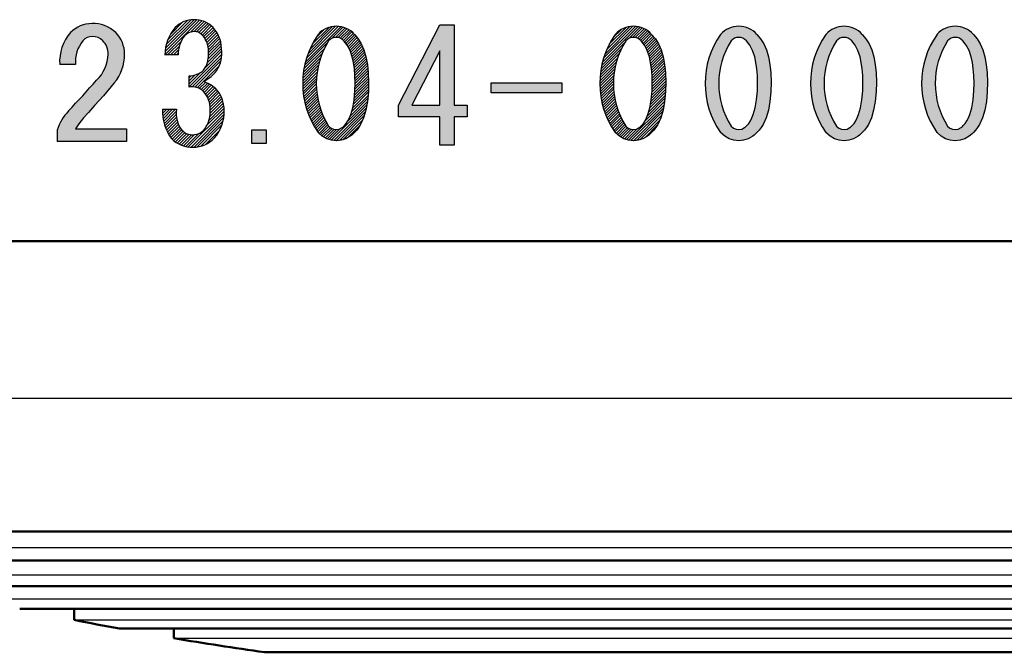
# Model space of a CAD drawing. Units: millimetres. Extents: x 0 to 420, y 0 to 297.
# Drawn here: x 133 to 148, y 230 to 239 of the extents above; entities that cross this region are included whole.
import ezdxf

# ---------------------------------------------------------------- set-up
doc = ezdxf.new("R2010")
doc.units = ezdxf.units.MM
doc.header["$LTSCALE"] = 0.18189
doc.linetypes.add('DOTSX', pattern=[6.35, 3.175, -3.175])
doc.layers.add('NoLayerName_001', color=7, linetype='Continuous')

# ---------------------------------------------------------------- blocks, each defined once
blk = doc.blocks.new('*X1486')
at = {"layer": 'NoLayerName_001', "color": 7, "linetype": 'Continuous', "lineweight": 25}
for p, q in [((0.042, 1.213), (0.586, 1.757)), ((0.059, 1.272), (0.548, 1.762)), ((0.08, 1.336), (0.507, 1.763)), ((0.108, 1.406), (0.461, 1.759)), ((0.145, 1.486), (0.406, 1.746)), ((0.201, 1.583), (0.332, 1.714)), ((0.445, 1.574), (0.62, 1.749)), ((0.504, 1.591), (0.652, 1.739)), ((0.545, 1.59), (0.681, 1.726)), ((0.578, 1.58), (0.709, 1.711)), ((0.605, 1.565), (0.734, 1.695)), ((0.628, 1.546), (0.758, 1.677)), ((0.648, 1.524), (0.781, 1.657)), ((0.666, 1.5), (0.801, 1.635)), ((0.685, 1.477), (0.821, 1.612)), ((0.7, 1.449), (0.84, 1.589)), ((0.715, 1.422), (0.858, 1.565)), ((0.729, 1.394), (0.874, 1.539)), ((0.019, 1.106), (0.334, 1.421)), ((0.029, 1.158), (0.384, 1.514)), ((0.74, 1.363), (0.89, 1.513)), ((0.751, 1.331), (0.906, 1.486)), ((0.761, 1.299), (0.918, 1.456)), ((0.77, 1.265), (0.931, 1.427)), ((0.777, 1.231), (0.943, 1.397)), ((0.002, 0.963), (0.256, 1.216)), ((0.006, 1.009), (0.275, 1.278)), ((0.011, 1.056), (0.3, 1.345)), ((0.784, 1.196), (0.953, 1.364)), ((0.789, 1.159), (0.963, 1.332)), ((0.795, 1.122), (0.972, 1.299)), ((0.798, 1.083), (0.98, 1.264)), ((0.801, 1.044), (0.986, 1.229)), ((0, 0.919), (0.241, 1.159)), ((0, 0.876), (0.23, 1.106)), ((0.805, 1.005), (0.993, 1.193)), ((0.806, 0.964), (0.999, 1.157)), ((0.807, 0.922), (1.003, 1.118)), ((0.807, 0.881), (1.007, 1.08)), ((0.001, 0.835), (0.222, 1.056)), ((0.003, 0.794), (0.216, 1.008)), ((0.006, 0.755), (0.212, 0.961)), ((0.01, 0.717), (0.21, 0.917)), ((0.799, 0.704), (1.015, 0.92)), ((0.803, 0.75), (1.013, 0.96)), ((0.805, 0.794), (1.012, 1.001)), ((0.806, 0.838), (1.01, 1.042)), ((0.016, 0.68), (0.21, 0.875)), ((0.022, 0.644), (0.211, 0.833)), ((0.029, 0.609), (0.213, 0.793)), ((0.78, 0.558), (1.013, 0.791)), ((0.789, 0.609), (1.014, 0.834)), ((0.795, 0.658), (1.015, 0.877)), ((0.036, 0.574), (0.216, 0.755)), ((0.045, 0.541), (0.221, 0.717)), ((0.054, 0.508), (0.227, 0.68)), ((0.064, 0.476), (0.233, 0.644)), ((0.075, 0.444), (0.24, 0.61)), ((0.694, 0.304), (0.998, 0.607)), ((0.734, 0.385), (1.003, 0.654)), ((0.754, 0.448), (1.007, 0.7)), ((0.772, 0.507), (1.011, 0.747)), ((0.086, 0.413), (0.249, 0.576)), ((0.098, 0.383), (0.258, 0.543)), ((0.111, 0.353), (0.268, 0.51)), ((0.124, 0.324), (0.278, 0.478)), ((0.441, 0.008), (0.989, 0.556)), ((0.479, 0.004), (0.979, 0.504)), ((0.137, 0.295), (0.289, 0.447)), ((0.152, 0.267), (0.301, 0.417)), ((0.166, 0.24), (0.314, 0.388)), ((0.182, 0.213), (0.327, 0.359)), ((0.198, 0.187), (0.341, 0.33)), ((0.518, 0), (0.966, 0.449)), ((0.565, 0.005), (0.948, 0.388)), ((0.618, 0.016), (0.923, 0.32)), ((0.214, 0.161), (0.356, 0.302)), ((0.231, 0.136), (0.371, 0.275)), ((0.252, 0.114), (0.386, 0.249)), ((0.275, 0.095), (0.403, 0.224)), ((0.297, 0.075), (0.427, 0.205)), ((0.323, 0.059), (0.453, 0.189)), ((0.35, 0.044), (0.483, 0.177)), ((0.378, 0.029), (0.521, 0.173)), ((0.41, 0.019), (0.578, 0.187)), ((0.691, 0.047), (0.883, 0.239))]:
    blk.add_line(p, q, dxfattribs=at)
blk = doc.blocks.new('*X1492')
at = {"layer": 'NoLayerName_001', "color": 7, "linetype": 'Continuous', "lineweight": 25}
for p, q in [((0.038, 1.423), (0.571, 1.956)), ((0.04, 1.471), (0.53, 1.961)), ((0.046, 1.522), (0.486, 1.962)), ((0.058, 1.58), (0.439, 1.96)), ((0.079, 1.646), (0.384, 1.951)), ((0.118, 1.731), (0.314, 1.927)), ((0.429, 1.769), (0.608, 1.947)), ((0.487, 1.78), (0.642, 1.935)), ((0.525, 1.774), (0.673, 1.921)), ((0.561, 1.763), (0.702, 1.905)), ((0.588, 1.745), (0.73, 1.887)), ((0.615, 1.726), (0.755, 1.866)), ((0.636, 1.702), (0.778, 1.844)), ((0.654, 1.674), (0.799, 1.819)), ((0.669, 1.644), (0.818, 1.793)), ((0.683, 1.612), (0.836, 1.765)), ((0.694, 1.577), (0.852, 1.736)), ((0.702, 1.54), (0.867, 1.705)), ((0.707, 1.5), (0.88, 1.672)), ((0.079, 1.419), (0.286, 1.626)), ((0.125, 1.419), (0.26, 1.554)), ((0.692, 1.302), (0.911, 1.521)), ((0.705, 1.36), (0.907, 1.563)), ((0.708, 1.455), (0.891, 1.638)), ((0.708, 1.409), (0.9, 1.601)), ((0.17, 1.419), (0.247, 1.496)), ((0.216, 1.419), (0.243, 1.445)), ((0.41, 0.929), (0.912, 1.431)), ((0.455, 0.929), (0.909, 1.382)), ((0.655, 1.219), (0.911, 1.476)), ((0.497, 0.924), (0.899, 1.327)), ((0.636, 1.018), (0.876, 1.258)), ((0.41, 0.974), (0.587, 1.151)), ((0.41, 1.02), (0.501, 1.111)), ((0.41, 1.065), (0.443, 1.099)), ((0.77, 1.107), (0.796, 1.132)), ((0.533, 0.915), (0.634, 1.016)), ((0.565, 0.902), (0.665, 1.001)), ((0.594, 0.885), (0.696, 0.987)), ((0.621, 0.866), (0.727, 0.973)), ((0.643, 0.843), (0.757, 0.957)), ((0.663, 0.817), (0.782, 0.936)), ((0.681, 0.79), (0.807, 0.915)), ((0.697, 0.76), (0.83, 0.893)), ((0.711, 0.728), (0.85, 0.868)), ((0.722, 0.693), (0.869, 0.841)), ((0.73, 0.656), (0.886, 0.812)), ((0.734, 0.615), (0.902, 0.782)), ((0.717, 0.415), (0.944, 0.642)), ((0.73, 0.474), (0.937, 0.68)), ((0.736, 0.571), (0.915, 0.75)), ((0.736, 0.525), (0.927, 0.717)), ((0, 0.519), (0.065, 0.584)), ((0, 0.565), (0.019, 0.584)), ((0.003, 0.476), (0.111, 0.584)), ((0.008, 0.436), (0.156, 0.584)), ((0.015, 0.397), (0.202, 0.584)), ((0.024, 0.361), (0.211, 0.548)), ((0.035, 0.326), (0.211, 0.502)), ((0.047, 0.293), (0.215, 0.46)), ((0.396, 0.003), (0.949, 0.556)), ((0.439, 0), (0.948, 0.51)), ((0.485, 0), (0.944, 0.46)), ((0.685, 0.338), (0.948, 0.6)), ((0.061, 0.261), (0.222, 0.422)), ((0.076, 0.23), (0.232, 0.387)), ((0.092, 0.201), (0.245, 0.353)), ((0.11, 0.173), (0.26, 0.323)), ((0.533, 0.003), (0.934, 0.404)), ((0.589, 0.014), (0.916, 0.341)), ((0.129, 0.146), (0.276, 0.294)), ((0.15, 0.122), (0.295, 0.266)), ((0.174, 0.1), (0.318, 0.244)), ((0.2, 0.08), (0.344, 0.225)), ((0.227, 0.062), (0.374, 0.209)), ((0.257, 0.046), (0.408, 0.198)), ((0.288, 0.032), (0.448, 0.192)), ((0.321, 0.02), (0.495, 0.193)), ((0.357, 0.01), (0.558, 0.21)), ((0.66, 0.039), (0.881, 0.26))]:
    blk.add_line(p, q, dxfattribs=at)
blk = doc.blocks.new('*X1497')
at = {"layer": 'NoLayerName_001', "color": 7, "linetype": 'Continuous', "lineweight": 25}
for p, q in [((0.042, 1.213), (0.586, 1.757)), ((0.059, 1.272), (0.548, 1.762)), ((0.08, 1.336), (0.507, 1.763)), ((0.108, 1.406), (0.461, 1.759)), ((0.145, 1.486), (0.406, 1.746)), ((0.201, 1.583), (0.332, 1.714)), ((0.445, 1.574), (0.62, 1.749)), ((0.504, 1.591), (0.652, 1.739)), ((0.545, 1.59), (0.681, 1.726)), ((0.578, 1.58), (0.709, 1.711)), ((0.605, 1.565), (0.735, 1.695)), ((0.628, 1.546), (0.758, 1.677)), ((0.648, 1.524), (0.781, 1.657)), ((0.666, 1.5), (0.801, 1.635)), ((0.685, 1.477), (0.821, 1.612)), ((0.7, 1.449), (0.84, 1.589)), ((0.715, 1.422), (0.859, 1.565)), ((0.729, 1.394), (0.874, 1.539)), ((0.019, 1.106), (0.334, 1.421)), ((0.029, 1.158), (0.384, 1.514)), ((0.74, 1.363), (0.89, 1.513)), ((0.751, 1.331), (0.906, 1.486)), ((0.761, 1.299), (0.918, 1.456)), ((0.77, 1.265), (0.931, 1.427)), ((0.777, 1.231), (0.943, 1.397)), ((0.002, 0.963), (0.256, 1.216)), ((0.006, 1.009), (0.275, 1.278)), ((0.011, 1.056), (0.3, 1.345)), ((0.784, 1.196), (0.953, 1.364)), ((0.789, 1.159), (0.963, 1.332)), ((0.795, 1.122), (0.972, 1.299)), ((0.798, 1.083), (0.98, 1.264)), ((0.801, 1.044), (0.986, 1.229)), ((0, 0.919), (0.241, 1.159)), ((0, 0.876), (0.23, 1.106)), ((0.805, 1.005), (0.993, 1.193)), ((0.806, 0.964), (0.999, 1.157)), ((0.807, 0.922), (1.003, 1.118)), ((0.807, 0.881), (1.007, 1.08)), ((0.001, 0.835), (0.222, 1.056)), ((0.003, 0.794), (0.216, 1.008)), ((0.006, 0.755), (0.212, 0.961)), ((0.01, 0.717), (0.21, 0.917)), ((0.799, 0.704), (1.015, 0.92)), ((0.803, 0.75), (1.013, 0.96)), ((0.805, 0.794), (1.012, 1.001)), ((0.806, 0.838), (1.01, 1.042)), ((0.016, 0.68), (0.21, 0.875)), ((0.022, 0.644), (0.211, 0.833)), ((0.029, 0.609), (0.213, 0.793)), ((0.78, 0.558), (1.013, 0.791)), ((0.789, 0.609), (1.014, 0.834)), ((0.795, 0.658), (1.015, 0.877)), ((0.036, 0.574), (0.216, 0.755)), ((0.045, 0.541), (0.221, 0.717)), ((0.054, 0.508), (0.227, 0.68)), ((0.064, 0.476), (0.233, 0.644)), ((0.075, 0.444), (0.24, 0.61)), ((0.694, 0.304), (0.998, 0.607)), ((0.734, 0.385), (1.003, 0.654)), ((0.754, 0.448), (1.007, 0.7)), ((0.772, 0.507), (1.011, 0.747)), ((0.086, 0.413), (0.249, 0.576)), ((0.098, 0.383), (0.258, 0.543)), ((0.111, 0.353), (0.268, 0.51)), ((0.124, 0.324), (0.278, 0.478)), ((0.441, 0.008), (0.989, 0.556)), ((0.479, 0.004), (0.979, 0.504)), ((0.137, 0.295), (0.289, 0.447)), ((0.152, 0.267), (0.301, 0.417)), ((0.166, 0.24), (0.314, 0.388)), ((0.182, 0.213), (0.327, 0.359)), ((0.198, 0.187), (0.341, 0.33)), ((0.518, 0), (0.966, 0.449)), ((0.565, 0.005), (0.948, 0.388)), ((0.618, 0.016), (0.923, 0.32)), ((0.214, 0.161), (0.356, 0.302)), ((0.231, 0.136), (0.371, 0.275)), ((0.252, 0.114), (0.386, 0.249)), ((0.275, 0.095), (0.403, 0.224)), ((0.297, 0.075), (0.427, 0.205)), ((0.323, 0.059), (0.453, 0.189)), ((0.35, 0.044), (0.483, 0.177)), ((0.378, 0.029), (0.521, 0.173)), ((0.41, 0.019), (0.578, 0.187)), ((0.691, 0.047), (0.883, 0.239))]:
    blk.add_line(p, q, dxfattribs=at)
blk = doc.blocks.new('JZB_1367')
at = {"layer": 'NoLayerName_001', "color": 7, "linetype": 'Continuous', "lineweight": 25}
for p, q in [((0.068, 0.049), (0, 0.06)), ((0.139, 0), (0.068, 0.049))]:
    blk.add_line(p, q, dxfattribs=at)
blk = doc.blocks.new('JZB_1368')
at = {"layer": 'NoLayerName_001', "color": 7, "linetype": 'Continuous', "lineweight": 25}
for p, q in [((0.055, 0.041), (0, 0)), ((0.139, 0.06), (0.055, 0.041))]:
    blk.add_line(p, q, dxfattribs=at)
blk = doc.blocks.new('JZB_1369')
at = {"layer": 'NoLayerName_001', "color": 7, "linetype": 'Continuous', "lineweight": 25}
for p, q in [((0, 0.111), (0.118, 0.056)), ((0.118, 0.056), (0.186, 0))]:
    blk.add_line(p, q, dxfattribs=at)

msp = doc.modelspace()

# ---------------------------------------------------------------- hatches: boundary and pattern name
at = {"layer": 'NoLayerName_001', "linetype": 'Continuous', "lineweight": 25}
h = msp.add_hatch(color=7, dxfattribs=at)
h.dxf.hatch_style = 1
edge = h.paths.add_edge_path()
edge.add_arc((133.9073197, 238.82801664), 0.44655268, 89.485552818, 136.052264166)
edge.add_arc((134.08931295, 238.69090086), 0.67330681, 138.400210008, 183.964792349)
edge.add_line((133.41761754, 238.64434609), (133.65930012, 238.64434609))
edge.add_arc((134.17419121, 238.68458625), 0.51646114, 140.670220908, 184.468740317, ccw=False)
edge.add_arc((133.92124253, 238.87343446), 0.20161719, 89.801536704, 136.620560948, ccw=False)
edge.add_arc((133.92758485, 238.86091713), 0.21420768, 44.820867755, 91.509806281, ccw=False)
edge.add_arc((133.8773704, 238.80947221), 0.28609073, -1.537126567, 45.040127134, ccw=False)
edge.add_arc((133.58891643, 238.81939789), 0.57471131, 313.540410044, 358.245097345, ccw=False)
edge.add_arc((111.16826391, 258.75107395), 30.57200413, 317.074334106, 318.272753153, ccw=False)
edge.add_arc((134.14880268, 237.3678321), 0.81827934, 136.601817354, 160.872068059)
edge.add_line((133.37570114, 237.63596467), (133.37570114, 237.45728935))
edge.add_line((133.37570114, 237.45728935), (134.44695717, 237.45728935))
edge.add_line((134.44695717, 237.45728935), (134.44695717, 237.65692287))
edge.add_line((134.44695717, 237.65692287), (133.65930012, 237.65692287))
edge.add_line((133.65930012, 237.65692287), (133.70955364, 237.73092183))
edge.add_line((133.70955364, 237.73092183), (133.78531464, 237.82498644))
edge.add_line((133.78531464, 237.82498644), (133.85920424, 237.90816732))
edge.add_line((133.85920424, 237.90816732), (133.95324556, 238.01414086))
edge.add_line((133.95324556, 238.01414086), (134.08991682, 238.16400019))
edge.add_line((134.08991682, 238.16400019), (134.25806804, 238.36074711))
edge.add_arc((133.7434813, 238.79287857), 0.67196512, 319.977666837, 360.760539136)
edge.add_arc((133.95522304, 238.81084047), 0.46025302, 358.874241036, 405.28884729)
edge.add_arc((133.93643712, 238.77902566), 0.49616135, 46.331940259, 92.900659091)
at = {"layer": 'NoLayerName_001', "linetype": 'DOTSX', "lineweight": 25}
h = msp.add_hatch(color=7, dxfattribs=at)
h.dxf.hatch_style = 1
h.paths.add_polyline_path([(139.49072756, 239.2580218), (139.49072756, 238.02008404), (139.69062714, 238.02008404), (139.69062714, 237.83922966), (139.49072756, 237.83922966), (139.49072756, 237.40119015), (139.27163282, 237.40119015), (139.27163282, 237.62013492), (139.27163282, 237.83922966), (138.63369373, 237.83922966), (138.63369373, 238.02008404), (139.27163282, 239.2580218)])
h.paths.add_polyline_path([(138.84319088, 238.02008404), (139.27163282, 238.85807267), (139.27163282, 238.02008404)])
at = {"layer": 'NoLayerName_001', "linetype": 'Continuous', "lineweight": 25}
h = msp.add_hatch(color=7, dxfattribs=at)
h.dxf.hatch_style = 1
edge = h.paths.add_edge_path()
edge.add_line((144.37050101, 238.22684531), (144.35655703, 238.07666957))
edge.add_line((144.35655703, 238.07666957), (144.33183428, 237.94266199))
edge.add_line((144.33183428, 237.94266199), (144.29633275, 237.82482257))
edge.add_line((144.29633275, 237.82482257), (144.25005244, 237.72315132))
edge.add_line((144.25005244, 237.72315132), (144.22150864, 237.67634756))
edge.add_line((144.22150864, 237.67634756), (144.1900074, 237.63397996))
edge.add_line((144.1900074, 237.63397996), (144.15600201, 237.59649938))
edge.add_line((144.15600201, 237.59649938), (144.13487791, 237.57648891))
edge.add_line((144.13487791, 237.57648891), (144.11338485, 237.5582085))
edge.add_line((144.11338485, 237.5582085), (144.09152351, 237.54165746))
edge.add_line((144.09152351, 237.54165746), (144.02303527, 237.50205611))
edge.add_line((144.02303527, 237.50205611), (143.95119092, 237.47830945))
edge.add_line((143.95119092, 237.47830945), (143.87600976, 237.47039818))
edge.add_line((143.87600976, 237.47039818), (143.80071287, 237.47830945))
edge.add_line((143.80071287, 237.47830945), (143.72882995, 237.50205611))
edge.add_line((143.72882995, 237.50205611), (143.66038028, 237.54165746))
edge.add_line((143.66038028, 237.54165746), (143.5953609, 237.59713278))
edge.add_line((143.5953609, 237.59713278), (143.59534451, 237.59712163))
edge.add_arc((144.68204769, 238.35297686), 1.32372237, 145.176742019, 214.820502384, ccw=False)
edge.add_line((143.59538086, 239.10888435), (143.59534451, 239.10888435))
edge.add_arc((143.8759893, 238.85548593), 0.37811672, 42.079355921, 137.920644079, ccw=False)
edge.add_line((144.15663409, 239.10888435), (144.15663637, 239.10889549))
edge.add_line((144.15663637, 239.10889549), (144.21344416, 239.041524))
edge.add_line((144.21344416, 239.041524), (144.26165918, 238.96161902))
edge.add_line((144.26165918, 238.96161902), (144.30128143, 238.86918227))
edge.add_line((144.30128143, 238.86918227), (144.33231089, 238.76421548))
edge.add_line((144.33231089, 238.76421548), (144.35474758, 238.64672035))
edge.add_line((144.35474758, 238.64672035), (144.3685915, 238.5166986))
edge.add_line((144.3685915, 238.5166986), (144.37384264, 238.37415195))
edge.add_line((144.37384264, 238.37415195), (144.37050101, 238.22684531))
edge = h.paths.add_edge_path()
edge.add_line((143.75832535, 239.00930716), (143.75830004, 239.00930716))
edge.add_arc((144.79525464, 238.35302298), 1.2271853, 147.670453181, 212.331755936)
edge.add_line((143.75832535, 237.69669881), (143.75832203, 237.69670996))
edge.add_line((143.75832203, 237.69670996), (143.79551287, 237.66653506))
edge.add_line((143.79551287, 237.66653506), (143.83470976, 237.64843011))
edge.add_line((143.83470976, 237.64843011), (143.87600976, 237.64239513))
edge.add_line((143.87600976, 237.64239513), (143.92223209, 237.65003316))
edge.add_line((143.92223209, 237.65003316), (143.96595905, 237.67294722))
edge.add_line((143.96595905, 237.67294722), (143.97607497, 237.68071968))
edge.add_line((143.97607497, 237.68071968), (143.98604252, 237.68937203))
edge.add_line((143.98604252, 237.68937203), (144.00049901, 237.70371262))
edge.add_line((144.00049901, 237.70371262), (144.02943213, 237.73836509))
edge.add_line((144.02943213, 237.73836509), (144.05558446, 237.77815587))
edge.add_line((144.05558446, 237.77815587), (144.0789551, 237.82308407))
edge.add_line((144.0789551, 237.82308407), (144.09954316, 237.87314879))
edge.add_line((144.09954316, 237.87314879), (144.13005796, 237.97827179))
edge.add_line((144.13005796, 237.97827179), (144.15121161, 238.10065063))
edge.add_line((144.15121161, 238.10065063), (144.16299858, 238.24027976))
edge.add_line((144.16299858, 238.24027976), (144.16568867, 238.35849952))
edge.add_line((144.16568867, 238.35849952), (144.16291181, 238.47442909))
edge.add_line((144.16291181, 238.47442909), (144.15466965, 238.58058916))
edge.add_line((144.15466965, 238.58058916), (144.14096467, 238.67697974))
edge.add_line((144.14096467, 238.67697974), (144.12179935, 238.76360083))
edge.add_line((144.12179935, 238.76360083), (144.08844893, 238.86225989))
edge.add_line((144.08844893, 238.86225989), (144.0457446, 238.94416572))
edge.add_line((144.0457446, 238.94416572), (143.99367292, 239.00931831))
edge.add_line((143.99367292, 239.00931831), (143.99365653, 239.00930716))
edge.add_arc((143.87599094, 238.90554309), 0.15688267, 41.407642035, 138.592357965)
h = msp.add_hatch(color=7, dxfattribs=at)
h.dxf.hatch_style = 1
edge = h.paths.add_edge_path()
edge.add_line((145.9925247, 238.22684937), (145.97858073, 238.07667363))
edge.add_line((145.97858073, 238.07667363), (145.95385798, 237.94266605))
edge.add_line((145.95385798, 237.94266605), (145.91835645, 237.82482663))
edge.add_line((145.91835645, 237.82482663), (145.87207614, 237.72315538))
edge.add_line((145.87207614, 237.72315538), (145.84353234, 237.67635162))
edge.add_line((145.84353234, 237.67635162), (145.8120311, 237.63398401))
edge.add_line((145.8120311, 237.63398401), (145.77802571, 237.59650344))
edge.add_line((145.77802571, 237.59650344), (145.75690161, 237.57649297))
edge.add_line((145.75690161, 237.57649297), (145.73540855, 237.55821256))
edge.add_line((145.73540855, 237.55821256), (145.71354721, 237.54166152))
edge.add_line((145.71354721, 237.54166152), (145.64505896, 237.50206017))
edge.add_line((145.64505896, 237.50206017), (145.57321462, 237.4783135))
edge.add_line((145.57321462, 237.4783135), (145.49803345, 237.47040224))
edge.add_line((145.49803345, 237.47040224), (145.42273657, 237.4783135))
edge.add_line((145.42273657, 237.4783135), (145.35085364, 237.50206017))
edge.add_line((145.35085364, 237.50206017), (145.28240397, 237.54166152))
edge.add_line((145.28240397, 237.54166152), (145.2173846, 237.59713684))
edge.add_line((145.2173846, 237.59713684), (145.21735363, 237.59712163))
edge.add_arc((146.30417705, 238.35295589), 1.32380912, 145.178248467, 214.816785661, ccw=False)
edge.add_line((145.21741914, 239.10888435), (145.21735363, 239.10888435))
edge.add_arc((145.49801299, 238.85545102), 0.37815094, 42.081802333, 137.918197667, ccw=False)
edge.add_line((145.77867236, 239.10888435), (145.77866007, 239.10889955))
edge.add_line((145.77866007, 239.10889955), (145.83546786, 239.04152806))
edge.add_line((145.83546786, 239.04152806), (145.88368288, 238.96162308))
edge.add_line((145.88368288, 238.96162308), (145.92330512, 238.86918633))
edge.add_line((145.92330512, 238.86918633), (145.95433459, 238.76421954))
edge.add_line((145.95433459, 238.76421954), (145.97677128, 238.64672441))
edge.add_line((145.97677128, 238.64672441), (145.9906152, 238.51670266))
edge.add_line((145.9906152, 238.51670266), (145.99586634, 238.37415601))
edge.add_line((145.99586634, 238.37415601), (145.9925247, 238.22684937))
edge = h.paths.add_edge_path()
edge.add_line((145.38036362, 239.00930716), (145.38030916, 239.00930716))
edge.add_arc((146.41740286, 238.35304602), 1.22729052, 147.674834913, 212.32991983)
edge.add_line((145.38036362, 237.69669881), (145.38034573, 237.69671402))
edge.add_line((145.38034573, 237.69671402), (145.41753656, 237.66653912))
edge.add_line((145.41753656, 237.66653912), (145.45673346, 237.64843417))
edge.add_line((145.45673346, 237.64843417), (145.49803345, 237.64239919))
edge.add_line((145.49803345, 237.64239919), (145.54425579, 237.65003721))
edge.add_line((145.54425579, 237.65003721), (145.58798275, 237.67295128))
edge.add_line((145.58798275, 237.67295128), (145.59809867, 237.68072373))
edge.add_line((145.59809867, 237.68072373), (145.60806621, 237.68937609))
edge.add_line((145.60806621, 237.68937609), (145.62252271, 237.70371668))
edge.add_line((145.62252271, 237.70371668), (145.65145582, 237.73836915))
edge.add_line((145.65145582, 237.73836915), (145.67760815, 237.77815993))
edge.add_line((145.67760815, 237.77815993), (145.7009788, 237.82308813))
edge.add_line((145.7009788, 237.82308813), (145.72156686, 237.87315284))
edge.add_line((145.72156686, 237.87315284), (145.75208166, 237.97827585))
edge.add_line((145.75208166, 237.97827585), (145.77323531, 238.10065469))
edge.add_line((145.77323531, 238.10065469), (145.78502227, 238.24028382))
edge.add_line((145.78502227, 238.24028382), (145.78771237, 238.35850358))
edge.add_line((145.78771237, 238.35850358), (145.7849355, 238.47443314))
edge.add_line((145.7849355, 238.47443314), (145.77669335, 238.58059322))
edge.add_line((145.77669335, 238.58059322), (145.76298837, 238.6769838))
edge.add_line((145.76298837, 238.6769838), (145.74382304, 238.76360488))
edge.add_line((145.74382304, 238.76360488), (145.71047263, 238.86226395))
edge.add_line((145.71047263, 238.86226395), (145.66776829, 238.94416978))
edge.add_line((145.66776829, 238.94416978), (145.61569662, 239.00932237))
edge.add_line((145.61569662, 239.00932237), (145.61566564, 239.00930716))
edge.add_arc((145.49801463, 238.90558737), 0.15684245, 41.399032882, 138.600967118)
h = msp.add_hatch(color=7, dxfattribs=at)
h.dxf.hatch_style = 1
edge = h.paths.add_edge_path()
edge.add_line((147.70466849, 238.22684531), (147.69072451, 238.07666957))
edge.add_line((147.69072451, 238.07666957), (147.66600176, 237.94266199))
edge.add_line((147.66600176, 237.94266199), (147.63050023, 237.82482257))
edge.add_line((147.63050023, 237.82482257), (147.58421992, 237.72315132))
edge.add_line((147.58421992, 237.72315132), (147.55567612, 237.67634756))
edge.add_line((147.55567612, 237.67634756), (147.52417488, 237.63397996))
edge.add_line((147.52417488, 237.63397996), (147.49016949, 237.59649938))
edge.add_line((147.49016949, 237.59649938), (147.4690454, 237.57648891))
edge.add_line((147.4690454, 237.57648891), (147.44755233, 237.5582085))
edge.add_line((147.44755233, 237.5582085), (147.42569099, 237.54165746))
edge.add_line((147.42569099, 237.54165746), (147.35720275, 237.50205611))
edge.add_line((147.35720275, 237.50205611), (147.2853584, 237.47830945))
edge.add_line((147.2853584, 237.47830945), (147.21017724, 237.47039818))
edge.add_line((147.21017724, 237.47039818), (147.13488035, 237.47830945))
edge.add_line((147.13488035, 237.47830945), (147.06299743, 237.50205611))
edge.add_line((147.06299743, 237.50205611), (146.99454776, 237.54165746))
edge.add_line((146.99454776, 237.54165746), (146.92952838, 237.59713278))
edge.add_line((146.92952838, 237.59713278), (146.92951199, 237.59712163))
edge.add_arc((148.01621517, 238.35297686), 1.32372237, 145.176742019, 214.820502384, ccw=False)
edge.add_line((146.92954834, 239.10888435), (146.92951199, 239.10888435))
edge.add_arc((147.21015678, 238.85548593), 0.37811672, 42.079355921, 137.920644079, ccw=False)
edge.add_line((147.49080157, 239.10888435), (147.49080385, 239.10889549))
edge.add_line((147.49080385, 239.10889549), (147.54761164, 239.041524))
edge.add_line((147.54761164, 239.041524), (147.59582666, 238.96161902))
edge.add_line((147.59582666, 238.96161902), (147.63544891, 238.86918227))
edge.add_line((147.63544891, 238.86918227), (147.66647837, 238.76421548))
edge.add_line((147.66647837, 238.76421548), (147.68891506, 238.64672035))
edge.add_line((147.68891506, 238.64672035), (147.70275898, 238.5166986))
edge.add_line((147.70275898, 238.5166986), (147.70801012, 238.37415195))
edge.add_line((147.70801012, 238.37415195), (147.70466849, 238.22684531))
edge = h.paths.add_edge_path()
edge.add_line((147.09249283, 239.00930716), (147.09246752, 239.00930716))
edge.add_arc((148.12942212, 238.35302298), 1.2271853, 147.670453181, 212.331755936)
edge.add_line((147.09249283, 237.69669881), (147.09248951, 237.69670996))
edge.add_line((147.09248951, 237.69670996), (147.12968035, 237.66653506))
edge.add_line((147.12968035, 237.66653506), (147.16887724, 237.64843011))
edge.add_line((147.16887724, 237.64843011), (147.21017724, 237.64239513))
edge.add_line((147.21017724, 237.64239513), (147.25639957, 237.65003316))
edge.add_line((147.25639957, 237.65003316), (147.30012653, 237.67294722))
edge.add_line((147.30012653, 237.67294722), (147.31024245, 237.68071968))
edge.add_line((147.31024245, 237.68071968), (147.32021, 237.68937203))
edge.add_line((147.32021, 237.68937203), (147.33466649, 237.70371262))
edge.add_line((147.33466649, 237.70371262), (147.36359961, 237.73836509))
edge.add_line((147.36359961, 237.73836509), (147.38975194, 237.77815587))
edge.add_line((147.38975194, 237.77815587), (147.41312258, 237.82308407))
edge.add_line((147.41312258, 237.82308407), (147.43371064, 237.87314879))
edge.add_line((147.43371064, 237.87314879), (147.46422544, 237.97827179))
edge.add_line((147.46422544, 237.97827179), (147.48537909, 238.10065063))
edge.add_line((147.48537909, 238.10065063), (147.49716606, 238.24027976))
edge.add_line((147.49716606, 238.24027976), (147.49985615, 238.35849952))
edge.add_line((147.49985615, 238.35849952), (147.49707929, 238.47442909))
edge.add_line((147.49707929, 238.47442909), (147.48883713, 238.58058916))
edge.add_line((147.48883713, 238.58058916), (147.47513216, 238.67697974))
edge.add_line((147.47513216, 238.67697974), (147.45596683, 238.76360083))
edge.add_line((147.45596683, 238.76360083), (147.42261641, 238.86225989))
edge.add_line((147.42261641, 238.86225989), (147.37991208, 238.94416572))
edge.add_line((147.37991208, 238.94416572), (147.3278404, 239.00931831))
edge.add_line((147.3278404, 239.00931831), (147.32782401, 239.00930716))
edge.add_arc((147.21015842, 238.90554309), 0.15688267, 41.407642035, 138.592357965)
h = msp.add_hatch(color=7, dxfattribs=at)
h.dxf.hatch_style = 1
h.paths.add_polyline_path([(141.14927397, 238.36358467), (141.14927397, 238.21112199), (140.06297741, 238.21112199), (140.06297741, 238.36358467)])
h = msp.add_hatch(color=7, dxfattribs=at)
h.dxf.hatch_style = 1
h.paths.add_polyline_path([(136.5955267, 237.63938696), (136.5955267, 237.42975078), (136.3763616, 237.42975078), (136.3763616, 237.63938696)])

# ---------------------------------------------------------------- linework, layer by layer
at = {"layer": 'NoLayerName_001', "color": 7, "linetype": 'Continuous', "lineweight": 25}
for p, q in [((138.63369373, 238.02008404), (139.27163282, 239.2580218)), ((139.27163282, 239.2580218), (139.49072756, 239.2580218)), ((139.49072756, 239.2580218), (139.49072756, 238.02008404)), ((137.84688938, 238.94415457), (137.79483667, 239.00930716)), ((137.95778045, 239.10888435), (138.01458895, 239.04151285)), ((138.01458895, 239.04151285), (138.06280397, 238.96160787)), ((142.4234983, 238.94415457), (142.37144559, 239.00930716)), ((142.53438937, 239.10888435), (142.59119787, 239.04151285)), ((142.59119787, 239.04151285), (142.63941288, 238.96160787)), ((144.04574231, 238.94415457), (143.9936896, 239.00930716)), ((144.15661206, 239.10888435), (144.21344188, 239.04151285)), ((144.21344188, 239.04151285), (144.2616569, 238.96160787)), ((145.66778059, 238.94415457), (145.61572788, 239.00930716)), ((145.77862118, 239.10888435), (145.83548016, 239.04151285)), ((145.83548016, 239.04151285), (145.88369517, 238.96160787)), ((147.37990979, 238.94415457), (147.32785708, 239.00930716)), ((147.49077954, 239.10888435), (147.54760936, 239.04151285)), ((147.54760936, 239.04151285), (147.59582438, 238.96160787)), ((137.88959371, 238.86224874), (137.84688938, 238.94415457)), ((137.92294413, 238.76358968), (137.88959371, 238.86224874)), ((138.06280397, 238.96160787), (138.10242621, 238.86917113)), ((138.10242621, 238.86917113), (138.13345568, 238.76420433)), ((139.27163282, 238.85807267), (138.84319088, 238.02008404)), ((139.27163282, 238.02008404), (139.27163282, 238.85807267)), ((142.46620263, 238.86224874), (142.4234983, 238.94415457)), ((142.49955305, 238.76358968), (142.46620263, 238.86224874)), ((142.63941288, 238.96160787), (142.67903513, 238.86917113)), ((142.67903513, 238.86917113), (142.71006459, 238.76420433)), ((144.08844665, 238.86224874), (144.04574231, 238.94415457)), ((144.12179706, 238.76358968), (144.08844665, 238.86224874)), ((144.2616569, 238.96160787), (144.30127914, 238.86917113)), ((144.30127914, 238.86917113), (144.33230861, 238.76420433)), ((145.71048492, 238.86224874), (145.66778059, 238.94415457)), ((145.74383534, 238.76358968), (145.71048492, 238.86224874)), ((145.88369517, 238.96160787), (145.92331742, 238.86917113)), ((145.92331742, 238.86917113), (145.95434688, 238.76420433)), ((147.42261413, 238.86224874), (147.37990979, 238.94415457)), ((147.45596454, 238.76358968), (147.42261413, 238.86224874)), ((147.59582438, 238.96160787), (147.63544662, 238.86917113)), ((147.63544662, 238.86917113), (147.66647609, 238.76420433)), ((135.24288143, 238.7914719), (135.03874363, 238.7914719)), ((137.94210946, 238.67696859), (137.92294413, 238.76358968)), ((138.13345568, 238.76420433), (138.15589237, 238.6467092)), ((142.51871838, 238.67696859), (142.49955305, 238.76358968)), ((142.71006459, 238.76420433), (142.73250129, 238.6467092)), ((144.14096239, 238.67696859), (144.12179706, 238.76358968)), ((144.33230861, 238.76420433), (144.3547453, 238.6467092)), ((145.76300067, 238.67696859), (145.74383534, 238.76358968)), ((145.95434688, 238.76420433), (145.97678358, 238.6467092)), ((147.47512987, 238.67696859), (147.45596454, 238.76358968)), ((147.66647609, 238.76420433), (147.68891278, 238.6467092)), ((133.65930012, 238.64434609), (133.41761754, 238.64434609)), ((137.95581443, 238.58057801), (137.94210946, 238.67696859)), ((137.96405659, 238.47441794), (137.95581443, 238.58057801)), ((138.15589237, 238.6467092), (138.16973628, 238.51668745)), ((142.53242335, 238.58057801), (142.51871838, 238.67696859)), ((142.54066551, 238.47441794), (142.53242335, 238.58057801)), ((142.73250129, 238.6467092), (142.7463452, 238.51668745)), ((144.15466737, 238.58057801), (144.14096239, 238.67696859)), ((144.16290952, 238.47441794), (144.15466737, 238.58057801)), ((144.3547453, 238.6467092), (144.36858922, 238.51668745)), ((145.77670564, 238.58057801), (145.76300067, 238.67696859)), ((145.7849478, 238.47441794), (145.77670564, 238.58057801)), ((145.97678358, 238.6467092), (145.99062749, 238.51668745)), ((147.48883485, 238.58057801), (147.47512987, 238.67696859)), ((147.497077, 238.47441794), (147.48883485, 238.58057801)), ((147.68891278, 238.6467092), (147.7027567, 238.51668745)), ((135.41021499, 238.29861513), (135.41021499, 238.46960625)), ((137.96683345, 238.35848837), (137.96405659, 238.47441794)), ((138.16973628, 238.51668745), (138.17498742, 238.37414081)), ((142.54344237, 238.35848837), (142.54066551, 238.47441794)), ((142.7463452, 238.51668745), (142.75159634, 238.37414081)), ((144.16568639, 238.35848837), (144.16290952, 238.47441794)), ((144.36858922, 238.51668745), (144.37384036, 238.37414081)), ((145.78772466, 238.35848837), (145.7849478, 238.47441794)), ((145.99062749, 238.51668745), (145.99587863, 238.37414081)), ((147.49985387, 238.35848837), (147.497077, 238.47441794)), ((147.7027567, 238.51668745), (147.70800784, 238.37414081)), ((134.25806804, 238.36074711), (134.08991682, 238.16400019)), ((137.96414336, 238.24026862), (137.96683345, 238.35848837)), ((138.17498742, 238.37414081), (138.17164579, 238.22683417)), ((140.06297741, 238.21112199), (140.06297741, 238.36358467)), ((140.06297741, 238.36358467), (141.14927397, 238.36358467)), ((141.14927397, 238.36358467), (141.14927397, 238.21112199)), ((142.54075228, 238.24026862), (142.54344237, 238.35848837)), ((142.75159634, 238.37414081), (142.74825471, 238.22683417)), ((144.16299629, 238.24026862), (144.16568639, 238.35848837)), ((144.37384036, 238.37414081), (144.37049872, 238.22683417)), ((145.78503457, 238.24026862), (145.78772466, 238.35848837)), ((145.99587863, 238.37414081), (145.992537, 238.22683417)), ((147.49716377, 238.24026862), (147.49985387, 238.35848837)), ((147.70800784, 238.37414081), (147.7046662, 238.22683417)), ((134.08991682, 238.16400019), (133.95324556, 238.01414086)), ((137.93120274, 237.97826064), (137.9523564, 238.10063948)), ((137.9523564, 238.10063948), (137.96414336, 238.24026862)), ((138.17164579, 238.22683417), (138.15770181, 238.07665842)), ((141.14927397, 238.21112199), (140.06297741, 238.21112199)), ((142.50781166, 237.97826064), (142.52896531, 238.10063948)), ((142.52896531, 238.10063948), (142.54075228, 238.24026862)), ((142.74825471, 238.22683417), (142.73431073, 238.07665842)), ((144.13005567, 237.97826064), (144.15120933, 238.10063948)), ((144.15120933, 238.10063948), (144.16299629, 238.24026862)), ((144.37049872, 238.22683417), (144.35655475, 238.07665842)), ((145.75209395, 237.97826064), (145.7732476, 238.10063948)), ((145.7732476, 238.10063948), (145.78503457, 238.24026862)), ((145.992537, 238.22683417), (145.97859302, 238.07665842)), ((147.46422315, 237.97826064), (147.48537681, 238.10063948)), ((147.48537681, 238.10063948), (147.49716377, 238.24026862)), ((147.7046662, 238.22683417), (147.69072223, 238.07665842)), ((133.95324556, 238.01414086), (133.85920424, 237.90816732)), ((135.0017108, 237.95663287), (135.2152211, 237.95663287)), ((137.90068794, 237.87313764), (137.93120274, 237.97826064)), ((138.15770181, 238.07665842), (138.13297906, 237.94265084)), ((138.63369373, 237.83922966), (138.63369373, 238.02008404)), ((138.84319088, 238.02008404), (139.27163282, 238.02008404)), ((139.49072756, 238.02008404), (139.69062714, 238.02008404)), ((139.69062714, 238.02008404), (139.69062714, 237.83922966)), ((142.47729686, 237.87313764), (142.50781166, 237.97826064)), ((142.73431073, 238.07665842), (142.70958798, 237.94265084)), ((144.09954087, 237.87313764), (144.13005567, 237.97826064)), ((144.35655475, 238.07665842), (144.331832, 237.94265084)), ((145.72157915, 237.87313764), (145.75209395, 237.97826064)), ((145.97859302, 238.07665842), (145.95387027, 237.94265084)), ((147.43370836, 237.87313764), (147.46422315, 237.97826064)), ((147.69072223, 238.07665842), (147.66599948, 237.94265084)), ((133.78531464, 237.82498644), (133.70955364, 237.73092183)), ((133.85920424, 237.90816732), (133.78531464, 237.82498644)), ((137.85672924, 237.77814472), (137.88009988, 237.82307292)), ((137.88009988, 237.82307292), (137.90068794, 237.87313764)), ((138.09747753, 237.82481143), (138.05119723, 237.72314018)), ((138.13297906, 237.94265084), (138.09747753, 237.82481143)), ((139.27163282, 237.83922966), (138.63369373, 237.83922966)), ((139.27163282, 237.62013492), (139.27163282, 237.83922966)), ((139.49072756, 237.83922966), (139.49072756, 237.40119015)), ((139.69062714, 237.83922966), (139.49072756, 237.83922966)), ((142.43333816, 237.77814472), (142.4567088, 237.82307292)), ((142.4567088, 237.82307292), (142.47729686, 237.87313764)), ((142.67408645, 237.82481143), (142.62780614, 237.72314018)), ((142.70958798, 237.94265084), (142.67408645, 237.82481143)), ((144.05558217, 237.77814472), (144.07895282, 237.82307292)), ((144.07895282, 237.82307292), (144.09954087, 237.87313764)), ((144.29633047, 237.82481143), (144.25005016, 237.72314018)), ((144.331832, 237.94265084), (144.29633047, 237.82481143)), ((145.67762045, 237.77814472), (145.70099109, 237.82307292)), ((145.70099109, 237.82307292), (145.72157915, 237.87313764)), ((145.91836874, 237.82481143), (145.87208844, 237.72314018)), ((145.95387027, 237.94265084), (145.91836874, 237.82481143)), ((147.38974965, 237.77814472), (147.4131203, 237.82307292)), ((147.4131203, 237.82307292), (147.43370836, 237.87313764)), ((147.63049795, 237.82481143), (147.58421764, 237.72314018)), ((147.66599948, 237.94265084), (147.63049795, 237.82481143)), ((133.70955364, 237.73092183), (133.65930012, 237.65692287)), ((133.65930012, 237.65692287), (134.44695717, 237.65692287)), ((134.44695717, 237.65692287), (134.44695717, 237.45728935)), ((137.55946843, 237.69669881), (137.59665765, 237.66652391)), ((137.59665765, 237.66652391), (137.63585455, 237.64841897)), ((137.63585455, 237.64841897), (137.67715454, 237.64238399)), ((137.67715454, 237.64238399), (137.72337687, 237.65002201)), ((137.72337687, 237.65002201), (137.76710383, 237.67293608)), ((137.76710383, 237.67293608), (137.77721976, 237.68070853)), ((137.77721976, 237.68070853), (137.7871873, 237.68936088)), ((137.7871873, 237.68936088), (137.8016438, 237.70370147)), ((137.8016438, 237.70370147), (137.83057691, 237.73835394)), ((137.83057691, 237.73835394), (137.85672924, 237.77814472)), ((138.02265343, 237.67633641), (137.99115218, 237.63396881)), ((138.05119723, 237.72314018), (138.02265343, 237.67633641)), ((142.13607735, 237.69669881), (142.17326657, 237.66652391)), ((142.17326657, 237.66652391), (142.21246346, 237.64841897)), ((142.21246346, 237.64841897), (142.25376346, 237.64238399)), ((142.25376346, 237.64238399), (142.29998579, 237.65002201)), ((142.29998579, 237.65002201), (142.34371275, 237.67293608)), ((142.34371275, 237.67293608), (142.35382867, 237.68070853)), ((142.35382867, 237.68070853), (142.36379622, 237.68936088)), ((142.36379622, 237.68936088), (142.37825271, 237.70370147)), ((142.37825271, 237.70370147), (142.40718583, 237.73835394)), ((142.40718583, 237.73835394), (142.43333816, 237.77814472)), ((142.59926234, 237.67633641), (142.5677611, 237.63396881)), ((142.62780614, 237.72314018), (142.59926234, 237.67633641)), ((143.75830004, 237.69669881), (143.79551058, 237.66652391)), ((143.79551058, 237.66652391), (143.83470748, 237.64841897)), ((143.83470748, 237.64841897), (143.87600747, 237.64238399)), ((143.87600747, 237.64238399), (143.92222981, 237.65002201)), ((143.92222981, 237.65002201), (143.96595676, 237.67293608)), ((143.96595676, 237.67293608), (143.97607269, 237.68070853)), ((143.97607269, 237.68070853), (143.98604023, 237.68936088)), ((143.98604023, 237.68936088), (144.00049673, 237.70370147)), ((144.00049673, 237.70370147), (144.02942984, 237.73835394)), ((144.02942984, 237.73835394), (144.05558217, 237.77814472)), ((144.22150636, 237.67633641), (144.19000512, 237.63396881)), ((144.25005016, 237.72314018), (144.22150636, 237.67633641)), ((145.38030916, 237.69669881), (145.41754886, 237.66652391)), ((145.41754886, 237.66652391), (145.45674575, 237.64841897)), ((145.45674575, 237.64841897), (145.49804575, 237.64238399)), ((145.49804575, 237.64238399), (145.54426808, 237.65002201)), ((145.54426808, 237.65002201), (145.58799504, 237.67293608)), ((145.58799504, 237.67293608), (145.59811097, 237.68070853)), ((145.59811097, 237.68070853), (145.60807851, 237.68936088)), ((145.60807851, 237.68936088), (145.62253501, 237.70370147)), ((145.62253501, 237.70370147), (145.65146812, 237.73835394)), ((145.65146812, 237.73835394), (145.67762045, 237.77814472)), ((145.84354464, 237.67633641), (145.81204339, 237.63396881)), ((145.87208844, 237.72314018), (145.84354464, 237.67633641)), ((147.09246752, 237.69669881), (147.12967806, 237.66652391)), ((147.12967806, 237.66652391), (147.16887496, 237.64841897)), ((147.16887496, 237.64841897), (147.21017495, 237.64238399)), ((147.21017495, 237.64238399), (147.25639729, 237.65002201)), ((147.25639729, 237.65002201), (147.30012424, 237.67293608)), ((147.30012424, 237.67293608), (147.31024017, 237.68070853)), ((147.31024017, 237.68070853), (147.32020771, 237.68936088)), ((147.32020771, 237.68936088), (147.33466421, 237.70370147)), ((147.33466421, 237.70370147), (147.36359732, 237.73835394)), ((147.36359732, 237.73835394), (147.38974965, 237.77814472)), ((147.55567384, 237.67633641), (147.5241726, 237.63396881)), ((147.58421764, 237.72314018), (147.55567384, 237.67633641)), ((133.37772858, 237.63537363), (133.37772858, 237.45728935)), ((136.3763616, 237.42975078), (136.3763616, 237.63938696)), ((136.3763616, 237.63938696), (136.5955267, 237.63938696)), ((136.5955267, 237.63938696), (136.5955267, 237.42975078)), ((137.46152506, 237.54164631), (137.39652793, 237.59712163)), ((137.52997473, 237.50204496), (137.46152506, 237.54164631)), ((137.60185765, 237.4782983), (137.52997473, 237.50204496)), ((137.82418005, 237.50204496), (137.7523357, 237.4782983)), ((137.8926683, 237.54164631), (137.82418005, 237.50204496)), ((137.91452963, 237.55819735), (137.8926683, 237.54164631)), ((137.9360227, 237.57647776), (137.91452963, 237.55819735)), ((137.9571468, 237.59648824), (137.9360227, 237.57647776)), ((137.99115218, 237.63396881), (137.9571468, 237.59648824)), ((139.27163282, 237.40119015), (139.27163282, 237.62013492)), ((142.03813398, 237.54164631), (141.97313685, 237.59712163)), ((142.10658365, 237.50204496), (142.03813398, 237.54164631)), ((142.17846657, 237.4782983), (142.10658365, 237.50204496)), ((142.40078897, 237.50204496), (142.32894462, 237.4782983)), ((142.46927721, 237.54164631), (142.40078897, 237.50204496)), ((142.49113855, 237.55819735), (142.46927721, 237.54164631)), ((142.51263162, 237.57647776), (142.49113855, 237.55819735)), ((142.53375571, 237.59648824), (142.51263162, 237.57647776)), ((142.5677611, 237.63396881), (142.53375571, 237.59648824)), ((143.66037799, 237.54164631), (143.59538086, 237.59712163)), ((143.72882766, 237.50204496), (143.66037799, 237.54164631)), ((143.80071059, 237.4782983), (143.72882766, 237.50204496)), ((144.02303298, 237.50204496), (143.95118863, 237.4782983)), ((144.09152123, 237.54164631), (144.02303298, 237.50204496)), ((144.11338257, 237.55819735), (144.09152123, 237.54164631)), ((144.13487563, 237.57647776), (144.11338257, 237.55819735)), ((144.15599973, 237.59648824), (144.13487563, 237.57647776)), ((144.19000512, 237.63396881), (144.15599973, 237.59648824)), ((145.28241627, 237.54164631), (145.21741914, 237.59712163)), ((145.35086594, 237.50204496), (145.28241627, 237.54164631)), ((145.42274886, 237.4782983), (145.35086594, 237.50204496)), ((145.64507126, 237.50204496), (145.57322691, 237.4782983)), ((145.7135595, 237.54164631), (145.64507126, 237.50204496)), ((145.73542084, 237.55819735), (145.7135595, 237.54164631)), ((145.75691391, 237.57647776), (145.73542084, 237.55819735)), ((145.77803801, 237.59648824), (145.75691391, 237.57647776)), ((145.81204339, 237.63396881), (145.77803801, 237.59648824)), ((146.99454547, 237.54164631), (146.92954834, 237.59712163)), ((147.06299514, 237.50204496), (146.99454547, 237.54164631)), ((147.13487807, 237.4782983), (147.06299514, 237.50204496)), ((147.35720046, 237.50204496), (147.28535611, 237.4782983)), ((147.42568871, 237.54164631), (147.35720046, 237.50204496)), ((147.44755005, 237.55819735), (147.42568871, 237.54164631)), ((147.46904311, 237.57647776), (147.44755005, 237.55819735)), ((147.49016721, 237.59648824), (147.46904311, 237.57647776)), ((147.5241726, 237.63396881), (147.49016721, 237.59648824)), ((134.44695717, 237.45728935), (133.37570114, 237.45728935)), ((136.5955267, 237.42975078), (136.3763616, 237.42975078)), ((137.67715454, 237.47038703), (137.60185765, 237.4782983)), ((137.7523357, 237.4782983), (137.67715454, 237.47038703)), ((139.49072756, 237.40119015), (139.27163282, 237.40119015)), ((142.25376346, 237.47038703), (142.17846657, 237.4782983)), ((142.32894462, 237.4782983), (142.25376346, 237.47038703)), ((143.87600747, 237.47038703), (143.80071059, 237.4782983)), ((143.95118863, 237.4782983), (143.87600747, 237.47038703)), ((145.49804575, 237.47038703), (145.42274886, 237.4782983)), ((145.57322691, 237.4782983), (145.49804575, 237.47038703)), ((147.21017495, 237.47038703), (147.13487807, 237.4782983)), ((147.28535611, 237.4782983), (147.21017495, 237.47038703)), ((129.02901638, 231.20650895), (198.59652531, 231.20650895)), ((130.56564806, 230.78903747), (197.05989363, 230.78903747)), ((132.10227974, 230.41807177), (195.52326195, 230.41807177)), ((133.63891142, 230.09266793), (193.98663027, 230.09266793)), ((135.1755431, 229.81201869), (192.44999859, 229.81201869))]:
    msp.add_line(p, q, dxfattribs=at)
at = {"layer": 'NoLayerName_001', "color": 7, "linetype": 'Continuous', "lineweight": 50}
for p, q in [((161.87745113, 235.92264558), (127.58796289, 235.92264558)), ((199.43468663, 231.45420712), (128.19085506, 231.45420712)), ((129.72748674, 231.01091778), (197.89805495, 231.01091778)), ((131.26411843, 230.61471154), (196.36142327, 230.61471154)), ((132.80075011, 230.26456436), (194.82479158, 230.26456436)), ((133.63891142, 230.26456436), (133.63891142, 230.09266793)), ((134.33738179, 229.95959574), (193.2881599, 229.95959574)), ((135.1755431, 229.95959574), (135.1755431, 229.81201869)), ((136.57248123, 229.59514443), (191.05306046, 229.59514443))]:
    msp.add_line(p, q, dxfattribs=at)
at = {"layer": 'NoLayerName_001', "color": 8, "linetype": 'Continuous', "lineweight": 25}
msp.add_line((203.80845281, 233.5030419), (123.81708888, 233.5030419), dxfattribs=at)
at = {"layer": 'NoLayerName_001', "color": 7, "linetype": 'Continuous', "lineweight": 25}
for centre, radius, start, end in [((135.47352761, 238.95683637), 0.37794339, 88.334959728, 137.142727436), ((135.50096379, 238.94891295), 0.38604947, 43.350556021, 92.442849275), ((133.9073197, 238.82801664), 0.44655268, 89.485552818, 136.052264166), ((133.93643712, 238.77902566), 0.49616135, 46.331940259, 92.900659091), ((135.67057254, 238.79623238), 0.63184718, 138.619321866, 180.435802418), ((135.378207, 238.86407605), 0.53401783, 357.605337785, 40.926190849), ((137.67714703, 238.85551147), 0.37809169, 42.077566499, 137.922433501), ((142.25375595, 238.85551147), 0.37809169, 42.077566499, 137.922433501), ((143.8759893, 238.85548593), 0.37811672, 42.079355921, 137.920644079), ((145.49801299, 238.85545102), 0.37815094, 42.081802333, 137.918197667), ((147.21015678, 238.85548593), 0.37811672, 42.079355921, 137.920644079), ((134.08931295, 238.69090086), 0.67330681, 138.400210008, 183.964792349), ((134.17419121, 238.68458625), 0.51646114, 140.670220908, 184.468740317), ((133.92124253, 238.87343446), 0.20161719, 89.801536704, 136.620560948), ((133.92758485, 238.86091713), 0.21420768, 44.820867755, 91.509806281), ((133.8773704, 238.80947221), 0.28609073, 358.462873433, 45.040127134), ((133.95522304, 238.81084047), 0.46025302, 358.874241036, 45.28884729), ((135.71696769, 238.79908072), 0.47414732, 141.661694843, 180.919486124), ((135.29265008, 238.84040503), 0.41656535, 354.637233336, 37.366104405), ((138.48312815, 238.35299219), 1.32365894, 145.175640442, 214.823220408), ((138.59632132, 238.35300613), 1.22710837, 147.667248878, 212.333098538), ((137.67714867, 238.90551071), 0.15691209, 41.4139354, 138.5860646), ((143.05973707, 238.35299219), 1.32365894, 145.175640442, 214.823220408), ((143.17293024, 238.35300613), 1.22710837, 147.667248878, 212.333098538), ((142.25375758, 238.90551071), 0.15691209, 41.4139354, 138.5860646), ((144.68204769, 238.35297686), 1.32372237, 145.176742019, 214.820502384), ((144.79525464, 238.35302298), 1.2271853, 147.670453181, 212.331755936), ((143.87599094, 238.90554309), 0.15688267, 41.407642035, 138.592357965), ((146.30417705, 238.35295589), 1.32380912, 145.178248467, 214.816785661), ((146.41740286, 238.35304602), 1.22729052, 147.674834913, 212.32991983), ((145.49801463, 238.90558737), 0.15684245, 41.399032882, 138.600967118), ((148.01621517, 238.35297686), 1.32372237, 145.176742019, 214.820502384), ((148.12942212, 238.35302298), 1.2271853, 147.670453181, 212.331755936), ((147.21015842, 238.90554309), 0.15688267, 41.407642035, 138.592357965), ((133.58891643, 238.81939789), 0.57471131, 313.540410044, 358.245097345), ((133.7434813, 238.79287857), 0.67196512, 319.977666837, 0.760539136), ((135.35482237, 238.77783965), 0.35336475, 321.952677405, 3.844151271), ((135.45772958, 238.80874878), 0.45522556, 320.615396612, 4.155313853), ((135.40539388, 238.80097139), 0.33144108, 270.833449279, 313.394029935), ((111.16826391, 258.75107395), 30.57200413, 317.074334106, 318.272753153), ((135.43568962, 238.84010175), 0.492277, 293.641358354, 319.420368951), ((135.44897708, 238.03349682), 0.26793696, 46.592760779, 98.318092399), ((135.45975214, 237.94611237), 0.48936188, 358.876391157, 42.776519232), ((135.34925842, 237.96639663), 0.38614697, 358.545757558, 42.688106636), ((135.66368312, 237.91222933), 0.66345989, 176.162482884, 217.975957883), ((135.64199298, 237.89551157), 0.43112137, 171.854401275, 217.214807825), ((135.28353784, 237.91936556), 0.45327778, 324.295012306, 4.716032242), ((134.14880268, 237.3678321), 0.81827934, 136.601817354, 160.872068059), ((135.35110596, 237.90970791), 0.59851416, 318.620954021, 2.566160026), ((135.4653385, 237.80068364), 0.2365507, 272.373950721, 321.949371948), ((135.45142653, 237.80560644), 0.4330276, 224.145653863, 273.138774675), ((135.46318039, 237.79083442), 0.22679069, 223.495247372, 273.022024858), ((135.48285823, 237.80111393), 0.42793221, 268.966117165, 317.865898199)]:
    msp.add_arc(centre, radius, start, end, dxfattribs=at)
at = {"layer": 'NoLayerName_001', "color": 7, "linetype": 'Continuous', "lineweight": 50}
for start, end in [(258.848747527, 259.577832025), (260.450497335, 261.900089838)]:
    msp.add_arc((144.4456059, 284.91521955), 55.877516, start, end, dxfattribs=at)

# ---------------------------------------------------------------- block references
at = {"layer": 'NoLayerName_001', "color": 7, "linetype": 'Continuous', "lineweight": 25}
for name, p in [('*X1492', (135.00054932, 237.37275696)), ('*X1497', (137.15948486, 237.47038269)), ('*X1486', (141.73609924, 237.47038269))]:
    msp.add_blockref(name, p, dxfattribs=at)
at = {"layer": 'NoLayerName_001'}
for name, p in [('JZB_1368', (135.34506226, 239.09321594)), ('JZB_1367', (135.48451233, 239.09320068)), ('JZB_1369', (135.63310242, 238.27850342))]:
    msp.add_blockref(name, p, dxfattribs=at)

doc.saveas('drawing.dxf')
